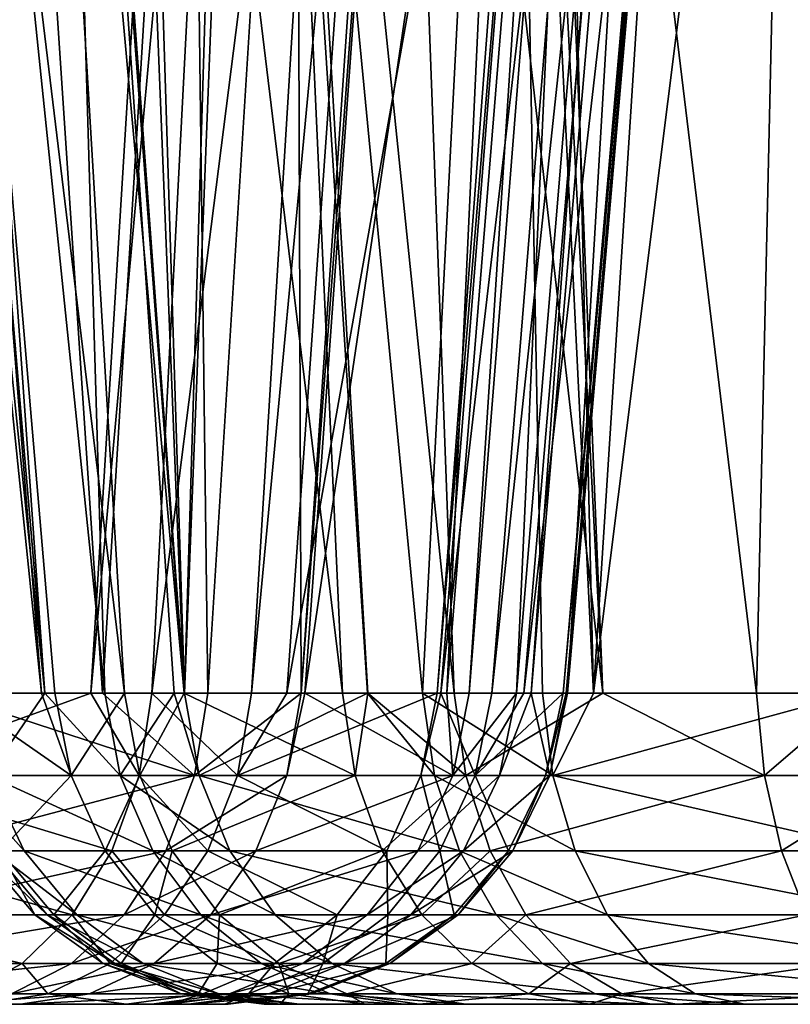
# Model space of a CAD drawing. Units: inches. Extents: x -70 to 70, y -38 to 18.
# Drawn here: x -47 to -46, y -7 to -6 of the extents above; entities that cross this region are included whole.
import ezdxf

# ---------------------------------------------------------------- set-up
doc = ezdxf.new("R2010")
doc.units = ezdxf.units.IN
doc.header["$MEASUREMENT"] = 0

msp = doc.modelspace()

# ---------------------------------------------------------------- linework, layer by layer
for points in [[(-46.71897, -6.78615, -23.00401), (-46.89666, -5.06856, -22.96937), (-46.85458, -5.0682, -23.05896)], [(-46.79737, -6.78615, -22.75154), (-46.89666, -5.06856, -22.96937), (-46.71897, -6.78615, -23.00401)], [(-46.64585, -6.78615, -23.16292), (-46.85458, -5.0682, -23.05896), (-46.7493, -5.06729, -23.28308)], [(-46.71897, -6.78615, -23.00401), (-46.85458, -5.0682, -23.05896), (-46.70713, -6.78615, -23.04213)], [(-46.70713, -6.78615, -23.04213), (-46.85458, -5.0682, -23.05896), (-46.64585, -6.78615, -23.16292)], [(-46.64585, -6.78615, -23.16292), (-46.7493, -5.06729, -23.28308), (-46.59329, -6.78615, -23.23381)], [(-46.7493, -5.06729, -23.28308), (-46.72341, -5.0685, -23.32032), (-46.59329, -6.78615, -23.23381)], [(-46.59329, -6.78615, -23.23381), (-46.72341, -5.0685, -23.32032), (-46.66217, -5.07135, -23.4084)], [(-46.59329, -6.78615, -23.23381), (-46.66217, -5.07135, -23.4084), (-46.45405, -6.78615, -23.42161)], [(-46.45405, -6.78615, -23.42161), (-46.66217, -5.07135, -23.4084), (-46.53146, -5.08177, -23.54174)], [(-46.45405, -6.78615, -23.42161), (-46.53146, -5.08177, -23.54174), (-46.43161, -6.78615, -23.44314)], [(-46.43161, -6.78615, -23.44314), (-46.53146, -5.08177, -23.54174), (-46.3557, -6.78615, -23.51591)], [(-46.3557, -6.78615, -23.51591), (-46.53146, -5.08177, -23.54174), (-46.41889, -5.09074, -23.65658)], [(-46.3557, -6.78615, -23.51591), (-46.41889, -5.09074, -23.65658), (-46.22486, -6.78615, -23.60457)], [(-46.41889, -5.09074, -23.65658), (-46.31255, -5.10167, -23.73345), (-46.22486, -6.78615, -23.60457)], [(-46.22486, -6.78615, -23.60457), (-46.31255, -5.10167, -23.73345), (-46.29344, -5.10363, -23.74726)], [(-46.22486, -6.78615, -23.60457), (-46.29344, -5.10363, -23.74726), (-46.08952, -6.78615, -23.69627)], [(-46.08952, -6.78615, -23.69627), (-46.29344, -5.10363, -23.74726), (-46.05209, -5.13259, -23.86567)], [(-46.08952, -6.78615, -23.69627), (-46.05209, -5.13259, -23.86567), (-45.99794, -6.78615, -23.73803)], [(-46.88518, -5.14725, -21.99359), (-46.78094, -6.78615, -22.14315), (-46.71596, -6.78615, -21.97782)], [(-46.88518, -5.14725, -21.99359), (-46.71596, -6.78615, -21.97782), (-46.85516, -5.15755, -21.92124)], [(-46.85516, -5.15755, -21.92124), (-46.71596, -6.78615, -21.97782), (-46.83098, -5.16584, -21.86296)], [(-46.66338, -6.78615, -21.84408), (-46.71061, -5.19906, -21.67132), (-46.83098, -5.16584, -21.86296)], [(-46.66338, -6.78615, -21.84408), (-46.83098, -5.16584, -21.86296), (-46.71596, -6.78615, -21.97782)], [(-46.64228, -5.21792, -21.56253), (-46.71061, -5.19906, -21.67132), (-46.59313, -6.78615, -21.72779)], [(-46.59313, -6.78615, -21.72779), (-46.71061, -5.19906, -21.67132), (-46.60207, -6.78615, -21.74258)], [(-46.60207, -6.78615, -21.74258), (-46.71061, -5.19906, -21.67132), (-46.66338, -6.78615, -21.84408)], [(-46.59313, -6.78615, -21.72779), (-46.54659, -5.24057, -21.45527), (-46.64228, -5.21792, -21.56253)], [(-46.59313, -6.78615, -21.72779), (-46.5323, -5.24356, -21.44386), (-46.54659, -5.24057, -21.45527)], [(-46.43208, -6.78615, -21.54111), (-46.5323, -5.24356, -21.44386), (-46.59313, -6.78615, -21.72779)], [(-46.38353, -6.78615, -21.48484), (-46.30635, -5.29084, -21.26346), (-46.5323, -5.24356, -21.44386)], [(-46.38353, -6.78615, -21.48484), (-46.5323, -5.24356, -21.44386), (-46.43208, -6.78615, -21.54111)], [(-46.27793, -6.78615, -21.39771), (-46.30635, -5.29084, -21.26346), (-46.38353, -6.78615, -21.48484)], [(-46.27793, -6.78615, -21.39771), (-46.23294, -6.78615, -21.37189), (-46.30635, -5.29084, -21.26346)], [(-46.30635, -5.29084, -21.26346), (-46.23294, -6.78615, -21.37189), (-46.2684, -5.29878, -21.23316)], [(-46.23294, -6.78615, -21.37189), (-46.13898, -5.32311, -21.16178), (-46.2684, -5.29878, -21.23316)], [(-46.23294, -6.78615, -21.37189), (-46.05113, -5.33809, -21.13127), (-46.13898, -5.32311, -21.16178)], [(-46.00361, -6.78615, -21.24037), (-46.05113, -5.33809, -21.13127), (-46.23294, -6.78615, -21.37189)], [(-46.86724, -6.78615, 18.62738), (-46.59175, -5.42084, 18.55253), (-46.81425, -5.37738, 18.73827)], [(-46.67544, -6.78615, 18.46572), (-46.59175, -5.42084, 18.55253), (-46.86724, -6.78615, 18.62738)], [(-46.67544, -6.78615, 18.46572), (-46.55157, -5.42869, 18.51899), (-46.59175, -5.42084, 18.55253)], [(-46.62183, -6.78615, 18.42053), (-46.55157, -5.42869, 18.51899), (-46.67544, -6.78615, 18.46572)], [(-46.62183, -6.78615, 18.42053), (-46.45184, -5.44976, 18.40153), (-46.55157, -5.42869, 18.51899)], [(-46.53418, -6.78615, 18.31686), (-46.45184, -5.44976, 18.40153), (-46.62183, -6.78615, 18.42053)], [(-46.53418, -6.78615, 18.31686), (-46.409, -5.45988, 18.32898), (-46.45184, -5.44976, 18.40153)], [(-46.50289, -6.78615, 18.26386), (-46.409, -5.45988, 18.32898), (-46.53418, -6.78615, 18.31686)], [(-46.50289, -6.78615, 18.26386), (-46.27283, -5.49206, 18.09841), (-46.409, -5.45988, 18.32898)], [(-46.37076, -6.78615, 18.04002), (-46.27283, -5.49206, 18.09841), (-46.50289, -6.78615, 18.26386)], [(-46.37076, -6.78615, 18.04002), (-46.26424, -5.49449, 18.07578), (-46.27283, -5.49206, 18.09841)], [(-46.36739, -6.78615, 18.03121), (-46.26424, -5.49449, 18.07578), (-46.37076, -6.78615, 18.04002)], [(-46.36739, -6.78615, 18.03121), (-46.21795, -5.50762, 17.95389), (-46.26424, -5.49449, 18.07578)], [(-46.32251, -6.78615, 17.91377), (-46.21795, -5.50762, 17.95389), (-46.36739, -6.78615, 18.03121)], [(-46.32251, -6.78615, 17.91377), (-46.18705, -5.52034, 17.79566), (-46.21795, -5.50762, 17.95389)], [(-46.80667, -6.78615, 16.39867), (-46.74968, -5.51834, 16.3029), (-46.66528, -6.78615, 16.53187)], [(-46.66528, -6.78615, 16.53187), (-46.74968, -5.51834, 16.3029), (-46.5885, -5.53337, 16.45448)], [(-46.29448, -6.78615, 17.77292), (-46.18705, -5.52034, 17.79566), (-46.32251, -6.78615, 17.91377)], [(-46.29448, -6.78615, 17.77292), (-46.15092, -5.53522, 17.61061), (-46.18705, -5.52034, 17.79566)], [(-46.66528, -6.78615, 16.53187), (-46.5885, -5.53337, 16.45448), (-46.57245, -6.78615, 16.61932)], [(-46.57245, -6.78615, 16.61932), (-46.5885, -5.53337, 16.45448), (-46.49465, -5.54212, 16.54273)], [(-46.25971, -6.78615, 17.59817), (-46.15092, -5.53522, 17.61061), (-46.29448, -6.78615, 17.77292)], [(-46.25971, -6.78615, 17.59817), (-46.14842, -5.54105, 17.50559), (-46.15092, -5.53522, 17.61061)], [(-46.57245, -6.78615, 16.61932), (-46.49465, -5.54212, 16.54273), (-46.49031, -6.78615, 16.7282)], [(-46.49465, -5.54212, 16.54273), (-46.40565, -5.54861, 16.66019), (-46.49031, -6.78615, 16.7282)], [(-46.25706, -6.78615, 17.50461), (-46.14842, -5.54105, 17.50559), (-46.25971, -6.78615, 17.59817)], [(-46.25706, -6.78615, 17.50461), (-46.14727, -5.54375, 17.45701), (-46.14842, -5.54105, 17.50559)], [(-46.25587, -6.78615, 17.46249), (-46.14727, -5.54375, 17.45701), (-46.25706, -6.78615, 17.50461)], [(-46.25587, -6.78615, 17.46249), (-46.18267, -5.55129, 17.21547), (-46.14727, -5.54375, 17.45701)], [(-46.49031, -6.78615, 16.7282), (-46.40565, -5.54861, 16.66019), (-46.39824, -5.54892, 16.67438)], [(-46.49031, -6.78615, 16.7282), (-46.39824, -5.54892, 16.67438), (-46.4872, -6.78615, 16.73422)], [(-46.4872, -6.78615, 16.73422), (-46.39824, -5.54892, 16.67438), (-46.30463, -5.55285, 16.85347)], [(-46.4872, -6.78615, 16.73422), (-46.30463, -5.55285, 16.85347), (-46.36207, -6.78615, 16.97592)], [(-46.36207, -6.78615, 16.97592), (-46.30463, -5.55285, 16.85347), (-46.26215, -5.55463, 16.93475)], [(-46.36207, -6.78615, 16.97592), (-46.26215, -5.55463, 16.93475), (-46.34239, -6.78615, 17.01394)], [(-46.34239, -6.78615, 17.01394), (-46.26215, -5.55463, 16.93475), (-46.24433, -5.55538, 16.96885)], [(-46.30095, -6.78615, 17.14373), (-46.24433, -5.55538, 16.96885), (-46.19778, -5.55451, 17.11242)], [(-46.30095, -6.78615, 17.14373), (-46.19778, -5.55451, 17.11242), (-46.28793, -6.78615, 17.2358)], [(-46.28793, -6.78615, 17.2358), (-46.19778, -5.55451, 17.11242), (-46.18267, -5.55129, 17.21547)], [(-46.28793, -6.78615, 17.2358), (-46.18267, -5.55129, 17.21547), (-46.25587, -6.78615, 17.46249)], [(-46.34239, -6.78615, 17.01394), (-46.24433, -5.55538, 16.96885), (-46.30095, -6.78615, 17.14373)], [(-46.63314, -6.8585, 18.40995), (-46.67544, -6.78615, 18.46572), (-46.87574, -6.8585, 18.61444)], [(-46.67544, -6.78615, 18.46572), (-46.86724, -6.78615, 18.62738), (-46.87574, -6.8585, 18.61444)], [(-46.81589, -6.85849, 16.41111), (-46.80667, -6.78615, 16.39867), (-46.58433, -6.8585, 16.62926)], [(-46.80667, -6.78615, 16.39867), (-46.66528, -6.78615, 16.53187), (-46.58433, -6.8585, 16.62926)], [(-46.71897, -6.78615, -23.00401), (-46.69299, -6.8585, -23.03581), (-46.79737, -6.78615, -22.75154)], [(-46.79737, -6.78615, -22.75154), (-46.69299, -6.8585, -23.03581), (-46.78748, -6.8585, -22.73154)], [(-46.76596, -6.85849, -22.14707), (-46.71596, -6.78615, -21.97782), (-46.78094, -6.78615, -22.14315)], [(-46.64974, -6.8585, -21.85141), (-46.71596, -6.78615, -21.97782), (-46.76596, -6.85849, -22.14707)], [(-46.71897, -6.78615, -23.00401), (-46.70713, -6.78615, -23.04213), (-46.69299, -6.8585, -23.03581)], [(-46.64974, -6.8585, -21.85141), (-46.66338, -6.78615, -21.84408), (-46.71596, -6.78615, -21.97782)], [(-46.69299, -6.8585, -23.03581), (-46.70713, -6.78615, -23.04213), (-46.64585, -6.78615, -23.16292)], [(-46.69299, -6.8585, -23.03581), (-46.64585, -6.78615, -23.16292), (-46.6324, -6.8585, -23.15523)], [(-46.63314, -6.8585, 18.40995), (-46.62183, -6.78615, 18.42053), (-46.67544, -6.78615, 18.46572)], [(-46.58433, -6.8585, 16.62926), (-46.66528, -6.78615, 16.53187), (-46.57245, -6.78615, 16.61932)], [(-46.60207, -6.78615, -21.74258), (-46.66338, -6.78615, -21.84408), (-46.64974, -6.8585, -21.85141)], [(-46.5803, -6.8585, -21.73645), (-46.60207, -6.78615, -21.74258), (-46.64974, -6.8585, -21.85141)], [(-46.6324, -6.8585, -23.15523), (-46.64585, -6.78615, -23.16292), (-46.59329, -6.78615, -23.23381)], [(-46.54649, -6.8585, 18.30747), (-46.62183, -6.78615, 18.42053), (-46.63314, -6.8585, 18.40995)], [(-46.6324, -6.8585, -23.15523), (-46.59329, -6.78615, -23.23381), (-46.44279, -6.8585, -23.41099)], [(-46.54649, -6.8585, 18.30747), (-46.53418, -6.78615, 18.31686), (-46.62183, -6.78615, 18.42053)], [(-46.5803, -6.8585, -21.73645), (-46.59313, -6.78615, -21.72779), (-46.60207, -6.78615, -21.74258)], [(-46.59329, -6.78615, -23.23381), (-46.45405, -6.78615, -23.42161), (-46.44279, -6.8585, -23.41099)], [(-46.43208, -6.78615, -21.54111), (-46.59313, -6.78615, -21.72779), (-46.5803, -6.8585, -21.73645)], [(-46.58433, -6.8585, 16.62926), (-46.57245, -6.78615, 16.61932), (-46.49031, -6.78615, 16.7282)], [(-46.49031, -6.78615, 16.7282), (-46.50313, -6.8585, 16.7369), (-46.58433, -6.8585, 16.62926)], [(-46.37308, -6.8585, -21.49627), (-46.43208, -6.78615, -21.54111), (-46.5803, -6.8585, -21.73645)], [(-46.38493, -6.8585, 18.03378), (-46.37076, -6.78615, 18.04002), (-46.54649, -6.8585, 18.30747)], [(-46.54649, -6.8585, 18.30747), (-46.37076, -6.78615, 18.04002), (-46.50289, -6.78615, 18.26386)], [(-46.50289, -6.78615, 18.26386), (-46.53418, -6.78615, 18.31686), (-46.54649, -6.8585, 18.30747)], [(-46.4872, -6.78615, 16.73422), (-46.35689, -6.8585, 17.01938), (-46.50313, -6.8585, 16.7369)], [(-46.4872, -6.78615, 16.73422), (-46.50313, -6.8585, 16.7369), (-46.49031, -6.78615, 16.7282)], [(-46.36207, -6.78615, 16.97592), (-46.35689, -6.8585, 17.01938), (-46.4872, -6.78615, 16.73422)], [(-46.44279, -6.8585, -23.41099), (-46.45405, -6.78615, -23.42161), (-46.43161, -6.78615, -23.44314)], [(-46.44279, -6.8585, -23.41099), (-46.43161, -6.78615, -23.44314), (-46.34556, -6.8585, -23.50421)], [(-46.37308, -6.8585, -21.49627), (-46.38353, -6.78615, -21.48484), (-46.43208, -6.78615, -21.54111)], [(-46.43161, -6.78615, -23.44314), (-46.3557, -6.78615, -23.51591), (-46.34556, -6.8585, -23.50421)], [(-46.33723, -6.8585, 17.90897), (-46.36739, -6.78615, 18.03121), (-46.38493, -6.8585, 18.03378)], [(-46.38493, -6.8585, 18.03378), (-46.36739, -6.78615, 18.03121), (-46.37076, -6.78615, 18.04002)], [(-46.2687, -6.8585, -21.41014), (-46.27793, -6.78615, -21.39771), (-46.38353, -6.78615, -21.48484)], [(-46.2687, -6.8585, -21.41014), (-46.38353, -6.78615, -21.48484), (-46.37308, -6.8585, -21.49627)], [(-46.33723, -6.8585, 17.90897), (-46.32251, -6.78615, 17.91377), (-46.36739, -6.78615, 18.03121)], [(-46.36207, -6.78615, 16.97592), (-46.34239, -6.78615, 17.01394), (-46.35689, -6.8585, 17.01938)], [(-46.35689, -6.8585, 17.01938), (-46.34239, -6.78615, 17.01394), (-46.30095, -6.78615, 17.14373)], [(-46.35689, -6.8585, 17.01938), (-46.30095, -6.78615, 17.14373), (-46.31592, -6.8585, 17.1477)], [(-46.34556, -6.8585, -23.50421), (-46.3557, -6.78615, -23.51591), (-46.22486, -6.78615, -23.60457)], [(-46.34556, -6.8585, -23.50421), (-46.22486, -6.78615, -23.60457), (-46.08241, -6.85849, -23.68251)], [(-46.27515, -6.85849, 17.59696), (-46.25971, -6.78615, 17.59817), (-46.33723, -6.8585, 17.90897)], [(-46.33723, -6.8585, 17.90897), (-46.25971, -6.78615, 17.59817), (-46.29448, -6.78615, 17.77292)], [(-46.29448, -6.78615, 17.77292), (-46.32251, -6.78615, 17.91377), (-46.33723, -6.8585, 17.90897)], [(-46.31592, -6.8585, 17.1477), (-46.30095, -6.78615, 17.14373), (-46.28793, -6.78615, 17.2358)], [(-46.31592, -6.8585, 17.1477), (-46.28793, -6.78615, 17.2358), (-46.27135, -6.8585, 17.46282)], [(-46.28793, -6.78615, 17.2358), (-46.25587, -6.78615, 17.46249), (-46.27135, -6.8585, 17.46282)], [(-46.23294, -6.78615, -21.37189), (-46.27793, -6.78615, -21.39771), (-46.2687, -6.8585, -21.41014)], [(-46.27135, -6.8585, 17.46282), (-46.25706, -6.78615, 17.50461), (-46.27515, -6.85849, 17.59696)], [(-46.27515, -6.85849, 17.59696), (-46.25706, -6.78615, 17.50461), (-46.25971, -6.78615, 17.59817)], [(-46.27135, -6.8585, 17.46282), (-46.25587, -6.78615, 17.46249), (-46.25706, -6.78615, 17.50461)], [(-46.23294, -6.78615, -21.37189), (-46.2687, -6.8585, -21.41014), (-46.00361, -6.78615, -21.24037)], [(-46.00361, -6.78615, -21.24037), (-46.2687, -6.8585, -21.41014), (-45.99332, -6.8585, -21.2522)], [(-46.22486, -6.78615, -23.60457), (-46.08952, -6.78615, -23.69627), (-46.08241, -6.85849, -23.68251)], [(-46.08241, -6.85849, -23.68251), (-46.08952, -6.78615, -23.69627), (-45.99794, -6.78615, -23.73803)], [(-46.08241, -6.85849, -23.68251), (-45.99794, -6.78615, -23.73803), (-45.96164, -6.8585, -23.73758)], [(-46.65704, -6.92485, 18.3876), (-46.87574, -6.8585, 18.61444), (-46.89373, -6.92485, 18.5871)], [(-46.65704, -6.92485, 18.3876), (-46.63314, -6.8585, 18.40995), (-46.87574, -6.8585, 18.61444)], [(-46.83537, -6.92485, 16.43741), (-46.81589, -6.85849, 16.41111), (-46.58433, -6.8585, 16.62926)], [(-46.58433, -6.8585, 16.62926), (-46.60943, -6.92485, 16.65025), (-46.83537, -6.92485, 16.43741)], [(-46.7343, -6.92485, -22.15537), (-46.76596, -6.85849, -22.14707), (-46.79378, -6.8585, -22.28048)], [(-46.7343, -6.92485, -22.15537), (-46.79378, -6.8585, -22.28048), (-46.76144, -6.92485, -22.28552)], [(-46.7553, -6.92485, -22.72561), (-46.78748, -6.8585, -22.73154), (-46.69299, -6.8585, -23.03581)], [(-46.62092, -6.92485, -21.86691), (-46.64974, -6.8585, -21.85141), (-46.76596, -6.85849, -22.14707)], [(-46.62092, -6.92485, -21.86691), (-46.76596, -6.85849, -22.14707), (-46.7343, -6.92485, -22.15537)], [(-46.7553, -6.92485, -22.72561), (-46.69299, -6.8585, -23.03581), (-46.6631, -6.92485, -23.02248)], [(-46.6631, -6.92485, -23.02248), (-46.69299, -6.8585, -23.03581), (-46.6324, -6.8585, -23.15523)], [(-46.6631, -6.92485, -23.02248), (-46.6324, -6.8585, -23.15523), (-46.604, -6.92485, -23.13898)], [(-46.57251, -6.92485, 18.28762), (-46.63314, -6.8585, 18.40995), (-46.65704, -6.92485, 18.3876)], [(-46.55317, -6.92485, -21.75475), (-46.5803, -6.8585, -21.73645), (-46.64974, -6.8585, -21.85141)], [(-46.55317, -6.92485, -21.75475), (-46.64974, -6.8585, -21.85141), (-46.62092, -6.92485, -21.86691)], [(-46.57251, -6.92485, 18.28762), (-46.54649, -6.8585, 18.30747), (-46.63314, -6.8585, 18.40995)], [(-46.604, -6.92485, -23.13898), (-46.6324, -6.8585, -23.15523), (-46.44279, -6.8585, -23.41099)], [(-46.60943, -6.92485, 16.65025), (-46.50313, -6.8585, 16.7369), (-46.53021, -6.92485, 16.75528)], [(-46.58433, -6.8585, 16.62926), (-46.50313, -6.8585, 16.7369), (-46.60943, -6.92485, 16.65025)], [(-46.604, -6.92485, -23.13898), (-46.44279, -6.8585, -23.41099), (-46.41898, -6.92485, -23.38853)], [(-46.35101, -6.92485, -21.52042), (-46.37308, -6.8585, -21.49627), (-46.5803, -6.8585, -21.73645)], [(-46.35101, -6.92485, -21.52042), (-46.5803, -6.8585, -21.73645), (-46.55317, -6.92485, -21.75475)], [(-46.41488, -6.92485, 18.02059), (-46.54649, -6.8585, 18.30747), (-46.57251, -6.92485, 18.28762)], [(-46.41488, -6.92485, 18.02059), (-46.38493, -6.8585, 18.03378), (-46.54649, -6.8585, 18.30747)], [(-46.53021, -6.92485, 16.75528), (-46.50313, -6.8585, 16.7369), (-46.35689, -6.8585, 17.01938)], [(-46.53021, -6.92485, 16.75528), (-46.35689, -6.8585, 17.01938), (-46.38753, -6.92485, 17.03088)], [(-46.41898, -6.92485, -23.38853), (-46.44279, -6.8585, -23.41099), (-46.34556, -6.8585, -23.50421)], [(-46.41898, -6.92485, -23.38853), (-46.34556, -6.8585, -23.50421), (-46.32412, -6.92485, -23.47948)], [(-46.36835, -6.92485, 17.89882), (-46.38493, -6.8585, 18.03378), (-46.41488, -6.92485, 18.02059)], [(-46.38753, -6.92485, 17.03088), (-46.35689, -6.8585, 17.01938), (-46.31592, -6.8585, 17.1477)], [(-46.38753, -6.92485, 17.03088), (-46.31592, -6.8585, 17.1477), (-46.34755, -6.92485, 17.15608)], [(-46.36835, -6.92485, 17.89882), (-46.33723, -6.8585, 17.90897), (-46.38493, -6.8585, 18.03378)], [(-46.24917, -6.92485, -21.4364), (-46.2687, -6.8585, -21.41014), (-46.37308, -6.8585, -21.49627)], [(-46.24917, -6.92485, -21.4364), (-46.37308, -6.8585, -21.49627), (-46.35101, -6.92485, -21.52042)], [(-46.30778, -6.92485, 17.5944), (-46.33723, -6.8585, 17.90897), (-46.36835, -6.92485, 17.89882)], [(-46.34755, -6.92485, 17.15608), (-46.31592, -6.8585, 17.1477), (-46.27135, -6.8585, 17.46282)], [(-46.34755, -6.92485, 17.15608), (-46.27135, -6.8585, 17.46282), (-46.30407, -6.92485, 17.46353)], [(-46.32412, -6.92485, -23.47948), (-46.34556, -6.8585, -23.50421), (-46.08241, -6.85849, -23.68251)], [(-46.30778, -6.92485, 17.5944), (-46.27515, -6.85849, 17.59696), (-46.33723, -6.8585, 17.90897)], [(-46.32412, -6.92485, -23.47948), (-46.08241, -6.85849, -23.68251), (-46.06738, -6.92485, -23.65344)], [(-46.30407, -6.92485, 17.46353), (-46.27515, -6.85849, 17.59696), (-46.30778, -6.92485, 17.5944)], [(-46.30407, -6.92485, 17.46353), (-46.27135, -6.8585, 17.46282), (-46.27515, -6.85849, 17.59696)], [(-45.98051, -6.92485, -21.28231), (-45.99332, -6.8585, -21.2522), (-46.2687, -6.8585, -21.41014)], [(-45.98051, -6.92485, -21.28231), (-46.2687, -6.8585, -21.41014), (-46.24917, -6.92485, -21.4364)], [(-46.06738, -6.92485, -23.65344), (-46.08241, -6.85849, -23.68251), (-45.96164, -6.8585, -23.73758)], [(-46.06738, -6.92485, -23.65344), (-45.96164, -6.8585, -23.73758), (-45.94957, -6.92485, -23.70716)], [(-46.69208, -6.98118, 18.35483), (-46.89373, -6.92485, 18.5871), (-46.92009, -6.98118, 18.54702)], [(-46.69208, -6.98118, 18.35483), (-46.65704, -6.92485, 18.3876), (-46.89373, -6.92485, 18.5871)], [(-46.86392, -6.98118, 16.47596), (-46.60943, -6.92485, 16.65025), (-46.64622, -6.98118, 16.68102)], [(-46.83537, -6.92485, 16.43741), (-46.60943, -6.92485, 16.65025), (-46.86392, -6.98118, 16.47596)], [(-46.71405, -6.98118, -22.29292), (-46.76144, -6.92485, -22.28552), (-46.77264, -6.92485, -22.5952)], [(-46.71405, -6.98118, -22.29292), (-46.77264, -6.92485, -22.5952), (-46.72483, -6.98118, -22.59126)], [(-46.72483, -6.98118, -22.59126), (-46.77264, -6.92485, -22.5952), (-46.7553, -6.92485, -22.72561)], [(-46.6879, -6.98118, -22.16754), (-46.7343, -6.92485, -22.15537), (-46.76144, -6.92485, -22.28552)], [(-46.6879, -6.98118, -22.16754), (-46.76144, -6.92485, -22.28552), (-46.71405, -6.98118, -22.29292)], [(-46.72483, -6.98118, -22.59126), (-46.7553, -6.92485, -22.72561), (-46.70813, -6.98118, -22.71691)], [(-46.70813, -6.98118, -22.71691), (-46.7553, -6.92485, -22.72561), (-46.6631, -6.92485, -23.02248)], [(-46.57867, -6.98118, -21.88962), (-46.62092, -6.92485, -21.86691), (-46.7343, -6.92485, -22.15537)], [(-46.57867, -6.98118, -21.88962), (-46.7343, -6.92485, -22.15537), (-46.6879, -6.98118, -22.16754)], [(-46.70813, -6.98118, -22.71691), (-46.6631, -6.92485, -23.02248), (-46.61929, -6.98118, -23.00294)], [(-46.61064, -6.98118, 18.25852), (-46.65704, -6.92485, 18.3876), (-46.69208, -6.98118, 18.35483)], [(-46.61929, -6.98118, -23.00294), (-46.6631, -6.92485, -23.02248), (-46.604, -6.92485, -23.13898)], [(-46.61064, -6.98118, 18.25852), (-46.57251, -6.92485, 18.28762), (-46.65704, -6.92485, 18.3876)], [(-46.64622, -6.98118, 16.68102), (-46.60943, -6.92485, 16.65025), (-46.53021, -6.92485, 16.75528)], [(-46.64622, -6.98118, 16.68102), (-46.53021, -6.92485, 16.75528), (-46.5699, -6.98118, 16.78221)], [(-46.5134, -6.98118, -21.78158), (-46.55317, -6.92485, -21.75475), (-46.62092, -6.92485, -21.86691)], [(-46.5134, -6.98118, -21.78158), (-46.62092, -6.92485, -21.86691), (-46.57867, -6.98118, -21.88962)], [(-46.61929, -6.98118, -23.00294), (-46.604, -6.92485, -23.13898), (-46.56236, -6.98118, -23.11517)], [(-46.45879, -6.98118, 18.00126), (-46.57251, -6.92485, 18.28762), (-46.61064, -6.98118, 18.25852)], [(-46.56236, -6.98118, -23.11517), (-46.604, -6.92485, -23.13898), (-46.41898, -6.92485, -23.38853)], [(-46.45879, -6.98118, 18.00126), (-46.41488, -6.92485, 18.02059), (-46.57251, -6.92485, 18.28762)], [(-46.5699, -6.98118, 16.78221), (-46.53021, -6.92485, 16.75528), (-46.38753, -6.92485, 17.03088)], [(-46.5699, -6.98118, 16.78221), (-46.38753, -6.92485, 17.03088), (-46.43243, -6.98118, 17.04774)], [(-46.56236, -6.98118, -23.11517), (-46.41898, -6.92485, -23.38853), (-46.38409, -6.98118, -23.35562)], [(-46.31864, -6.98118, -21.55583), (-46.35101, -6.92485, -21.52042), (-46.55317, -6.92485, -21.75475)], [(-46.31864, -6.98118, -21.55583), (-46.55317, -6.92485, -21.75475), (-46.5134, -6.98118, -21.78158)], [(-46.41395, -6.98118, 17.88395), (-46.41488, -6.92485, 18.02059), (-46.45879, -6.98118, 18.00126)], [(-46.43243, -6.98118, 17.04774), (-46.38753, -6.92485, 17.03088), (-46.34755, -6.92485, 17.15608)], [(-46.43243, -6.98118, 17.04774), (-46.34755, -6.92485, 17.15608), (-46.39392, -6.98118, 17.16837)], [(-46.38409, -6.98118, -23.35562), (-46.41898, -6.92485, -23.38853), (-46.32412, -6.92485, -23.47948)], [(-46.41395, -6.98118, 17.88395), (-46.36835, -6.92485, 17.89882), (-46.41488, -6.92485, 18.02059)], [(-46.3556, -6.98118, 17.59065), (-46.36835, -6.92485, 17.89882), (-46.41395, -6.98118, 17.88395)], [(-46.39392, -6.98118, 17.16837), (-46.34755, -6.92485, 17.15608), (-46.30407, -6.92485, 17.46353)], [(-46.39392, -6.98118, 17.16837), (-46.30407, -6.92485, 17.46353), (-46.35202, -6.98118, 17.46457)], [(-46.38409, -6.98118, -23.35562), (-46.32412, -6.92485, -23.47948), (-46.2927, -6.98118, -23.44324)], [(-46.3556, -6.98118, 17.59065), (-46.30778, -6.92485, 17.5944), (-46.36835, -6.92485, 17.89882)], [(-46.35202, -6.98118, 17.46457), (-46.30778, -6.92485, 17.5944), (-46.3556, -6.98118, 17.59065)], [(-46.35202, -6.98118, 17.46457), (-46.30407, -6.92485, 17.46353), (-46.30778, -6.92485, 17.5944)], [(-46.22055, -6.98118, -21.4749), (-46.24917, -6.92485, -21.4364), (-46.35101, -6.92485, -21.52042)], [(-46.22055, -6.98118, -21.4749), (-46.35101, -6.92485, -21.52042), (-46.31864, -6.98118, -21.55583)], [(-46.2927, -6.98118, -23.44324), (-46.32412, -6.92485, -23.47948), (-46.06738, -6.92485, -23.65344)], [(-46.2927, -6.98118, -23.44324), (-46.06738, -6.92485, -23.65344), (-46.04534, -6.98118, -23.61084)], [(-45.96174, -6.98118, -21.32645), (-45.98051, -6.92485, -21.28231), (-46.24917, -6.92485, -21.4364)], [(-45.96174, -6.98118, -21.32645), (-46.24917, -6.92485, -21.4364), (-46.22055, -6.98118, -21.4749)], [(-46.04534, -6.98118, -23.61084), (-46.06738, -6.92485, -23.65344), (-45.94957, -6.92485, -23.70716)], [(-46.73611, -7.02406, 18.31364), (-46.92009, -6.98118, 18.54702), (-46.95322, -7.02406, 18.49664)], [(-46.73611, -7.02406, 18.31364), (-46.69208, -6.98118, 18.35483), (-46.92009, -6.98118, 18.54702)], [(-46.89981, -7.02406, 16.52441), (-46.86392, -6.98118, 16.47596), (-46.64622, -6.98118, 16.68102)], [(-46.89981, -7.02406, 16.52441), (-46.64622, -6.98118, 16.68102), (-46.69247, -7.02406, 16.71971)], [(-46.65858, -7.02406, 18.22194), (-46.69208, -6.98118, 18.35483), (-46.73611, -7.02406, 18.31364)], [(-46.65447, -7.02406, -22.30222), (-46.71405, -6.98118, -22.29292), (-46.72483, -6.98118, -22.59126)], [(-46.65447, -7.02406, -22.30222), (-46.72483, -6.98118, -22.59126), (-46.66474, -7.02406, -22.5863)], [(-46.66474, -7.02406, -22.5863), (-46.72483, -6.98118, -22.59126), (-46.70813, -6.98118, -22.71691)], [(-46.62958, -7.02406, -22.18283), (-46.6879, -6.98118, -22.16754), (-46.71405, -6.98118, -22.29292)], [(-46.62958, -7.02406, -22.18283), (-46.71405, -6.98118, -22.29292), (-46.65447, -7.02406, -22.30222)], [(-46.66474, -7.02406, -22.5863), (-46.70813, -6.98118, -22.71691), (-46.64883, -7.02406, -22.70598)], [(-46.64883, -7.02406, -22.70598), (-46.70813, -6.98118, -22.71691), (-46.61929, -6.98118, -23.00294)], [(-46.69247, -7.02406, 16.71971), (-46.64622, -6.98118, 16.68102), (-46.5699, -6.98118, 16.78221)], [(-46.69247, -7.02406, 16.71971), (-46.5699, -6.98118, 16.78221), (-46.6198, -7.02406, 16.81607)], [(-46.65858, -7.02406, 18.22194), (-46.61064, -6.98118, 18.25852), (-46.69208, -6.98118, 18.35483)], [(-46.52556, -7.02406, -21.91818), (-46.57867, -6.98118, -21.88962), (-46.6879, -6.98118, -22.16754)], [(-46.52556, -7.02406, -21.91818), (-46.6879, -6.98118, -22.16754), (-46.62958, -7.02406, -22.18283)], [(-46.51397, -7.02406, 17.97696), (-46.61064, -6.98118, 18.25852), (-46.65858, -7.02406, 18.22194)], [(-46.64883, -7.02406, -22.70598), (-46.61929, -6.98118, -23.00294), (-46.56423, -7.02406, -22.97837)], [(-46.6198, -7.02406, 16.81607), (-46.5699, -6.98118, 16.78221), (-46.43243, -6.98118, 17.04774)], [(-46.6198, -7.02406, 16.81607), (-46.43243, -6.98118, 17.04774), (-46.48889, -7.02406, 17.06893)], [(-46.56423, -7.02406, -22.97837), (-46.61929, -6.98118, -23.00294), (-46.56236, -6.98118, -23.11517)], [(-46.51397, -7.02406, 17.97696), (-46.45879, -6.98118, 18.00126), (-46.61064, -6.98118, 18.25852)], [(-46.46342, -7.02406, -21.81531), (-46.5134, -6.98118, -21.78158), (-46.57867, -6.98118, -21.88962)], [(-46.46342, -7.02406, -21.81531), (-46.57867, -6.98118, -21.88962), (-46.52556, -7.02406, -21.91818)], [(-46.56423, -7.02406, -22.97837), (-46.56236, -6.98118, -23.11517), (-46.51001, -7.02406, -23.08524)], [(-46.51001, -7.02406, -23.08524), (-46.56236, -6.98118, -23.11517), (-46.38409, -6.98118, -23.35562)], [(-46.47128, -7.02406, 17.86526), (-46.45879, -6.98118, 18.00126), (-46.51397, -7.02406, 17.97696)], [(-46.27795, -7.02406, -21.60033), (-46.31864, -6.98118, -21.55583), (-46.5134, -6.98118, -21.78158)], [(-46.27795, -7.02406, -21.60033), (-46.5134, -6.98118, -21.78158), (-46.46342, -7.02406, -21.81531)], [(-46.51001, -7.02406, -23.08524), (-46.38409, -6.98118, -23.35562), (-46.34022, -7.02406, -23.31425)], [(-46.48889, -7.02406, 17.06893), (-46.43243, -6.98118, 17.04774), (-46.39392, -6.98118, 17.16837)], [(-46.48889, -7.02406, 17.06893), (-46.39392, -6.98118, 17.16837), (-46.4522, -7.02406, 17.18382)], [(-46.41571, -7.02406, 17.58593), (-46.41395, -6.98118, 17.88395), (-46.47128, -7.02406, 17.86526)], [(-46.47128, -7.02406, 17.86526), (-46.41395, -6.98118, 17.88395), (-46.45879, -6.98118, 18.00126)], [(-46.4522, -7.02406, 17.18382), (-46.39392, -6.98118, 17.16837), (-46.35202, -6.98118, 17.46457)], [(-46.4522, -7.02406, 17.18382), (-46.35202, -6.98118, 17.46457), (-46.41231, -7.02406, 17.46588)], [(-46.41231, -7.02406, 17.46588), (-46.3556, -6.98118, 17.59065), (-46.41571, -7.02406, 17.58593)], [(-46.41571, -7.02406, 17.58593), (-46.3556, -6.98118, 17.59065), (-46.41395, -6.98118, 17.88395)], [(-46.41231, -7.02406, 17.46588), (-46.35202, -6.98118, 17.46457), (-46.3556, -6.98118, 17.59065)], [(-46.34022, -7.02406, -23.31425), (-46.38409, -6.98118, -23.35562), (-46.2927, -6.98118, -23.44324)], [(-46.34022, -7.02406, -23.31425), (-46.2927, -6.98118, -23.44324), (-46.25321, -7.02406, -23.39767)], [(-46.18458, -7.02406, -21.52329), (-46.22055, -6.98118, -21.4749), (-46.31864, -6.98118, -21.55583)], [(-46.18458, -7.02406, -21.52329), (-46.31864, -6.98118, -21.55583), (-46.27795, -7.02406, -21.60033)], [(-46.25321, -7.02406, -23.39767), (-46.2927, -6.98118, -23.44324), (-46.04534, -6.98118, -23.61084)], [(-46.25321, -7.02406, -23.39767), (-46.04534, -6.98118, -23.61084), (-46.01764, -7.02406, -23.55728)], [(-45.93814, -7.02406, -21.38194), (-45.96174, -6.98118, -21.32645), (-46.22055, -6.98118, -21.4749)], [(-45.93814, -7.02406, -21.38194), (-46.22055, -6.98118, -21.4749), (-46.18458, -7.02406, -21.52329)], [(-46.78648, -7.05088, 18.26654), (-46.73611, -7.02406, 18.31364), (-46.95322, -7.02406, 18.49664)], [(-46.94085, -7.05088, 16.57982), (-46.89981, -7.02406, 16.52441), (-46.69247, -7.02406, 16.71971)], [(-46.94085, -7.05088, 16.57982), (-46.69247, -7.02406, 16.71971), (-46.74537, -7.05088, 16.76395)], [(-46.7134, -7.05088, 18.18011), (-46.73611, -7.02406, 18.31364), (-46.78648, -7.05088, 18.26654)], [(-46.74537, -7.05088, 16.76395), (-46.69247, -7.02406, 16.71971), (-46.6198, -7.02406, 16.81607)], [(-46.74537, -7.05088, 16.76395), (-46.6198, -7.02406, 16.81607), (-46.67686, -7.05088, 16.85479)], [(-46.7134, -7.05088, 18.18011), (-46.65858, -7.02406, 18.22194), (-46.73611, -7.02406, 18.31364)], [(-46.57708, -7.05088, 17.94917), (-46.65858, -7.02406, 18.22194), (-46.7134, -7.05088, 18.18011)], [(-46.67686, -7.05088, 16.85479), (-46.6198, -7.02406, 16.81607), (-46.48889, -7.02406, 17.06893)], [(-46.67686, -7.05088, 16.85479), (-46.48889, -7.02406, 17.06893), (-46.55345, -7.05088, 17.09316)], [(-46.58634, -7.05088, -22.31285), (-46.65447, -7.02406, -22.30222), (-46.66474, -7.02406, -22.5863)], [(-46.58634, -7.05088, -22.31285), (-46.66474, -7.02406, -22.5863), (-46.59602, -7.05088, -22.58064)], [(-46.59602, -7.05088, -22.58064), (-46.66474, -7.02406, -22.5863), (-46.64883, -7.02406, -22.70598)], [(-46.57708, -7.05088, 17.94917), (-46.51397, -7.02406, 17.97696), (-46.65858, -7.02406, 18.22194)], [(-46.56288, -7.05088, -22.20033), (-46.62958, -7.02406, -22.18283), (-46.65447, -7.02406, -22.30222)], [(-46.56288, -7.05088, -22.20033), (-46.65447, -7.02406, -22.30222), (-46.58634, -7.05088, -22.31285)], [(-46.59602, -7.05088, -22.58064), (-46.64883, -7.02406, -22.70598), (-46.58101, -7.05088, -22.69347)], [(-46.58101, -7.05088, -22.69347), (-46.64883, -7.02406, -22.70598), (-46.56423, -7.02406, -22.97837)], [(-46.46483, -7.05088, -21.95083), (-46.52556, -7.02406, -21.91818), (-46.62958, -7.02406, -22.18283)], [(-46.46483, -7.05088, -21.95083), (-46.62958, -7.02406, -22.18283), (-46.56288, -7.05088, -22.20033)], [(-46.58101, -7.05088, -22.69347), (-46.56423, -7.02406, -22.97837), (-46.50125, -7.05088, -22.95028)], [(-46.53684, -7.05088, 17.84388), (-46.51397, -7.02406, 17.97696), (-46.57708, -7.05088, 17.94917)], [(-46.50125, -7.05088, -22.95028), (-46.56423, -7.02406, -22.97837), (-46.51001, -7.02406, -23.08524)], [(-46.55345, -7.05088, 17.09316), (-46.48889, -7.02406, 17.06893), (-46.4522, -7.02406, 17.18382)], [(-46.55345, -7.05088, 17.09316), (-46.4522, -7.02406, 17.18382), (-46.51886, -7.05088, 17.20149)], [(-46.48446, -7.05088, 17.58054), (-46.47128, -7.02406, 17.86526), (-46.53684, -7.05088, 17.84388)], [(-46.53684, -7.05088, 17.84388), (-46.47128, -7.02406, 17.86526), (-46.51397, -7.02406, 17.97696)], [(-46.40626, -7.05088, -21.85388), (-46.46342, -7.02406, -21.81531), (-46.52556, -7.02406, -21.91818)], [(-46.40626, -7.05088, -21.85388), (-46.52556, -7.02406, -21.91818), (-46.46483, -7.05088, -21.95083)], [(-46.51886, -7.05088, 17.20149), (-46.4522, -7.02406, 17.18382), (-46.41231, -7.02406, 17.46588)], [(-46.51886, -7.05088, 17.20149), (-46.41231, -7.02406, 17.46588), (-46.48125, -7.05088, 17.46738)], [(-46.50125, -7.05088, -22.95028), (-46.51001, -7.02406, -23.08524), (-46.45015, -7.05088, -23.05101)], [(-46.45015, -7.05088, -23.05101), (-46.51001, -7.02406, -23.08524), (-46.34022, -7.02406, -23.31425)], [(-46.48125, -7.05088, 17.46738), (-46.41571, -7.02406, 17.58593), (-46.48446, -7.05088, 17.58054)], [(-46.48446, -7.05088, 17.58054), (-46.41571, -7.02406, 17.58593), (-46.47128, -7.02406, 17.86526)], [(-46.48125, -7.05088, 17.46738), (-46.41231, -7.02406, 17.46588), (-46.41571, -7.02406, 17.58593)], [(-46.23143, -7.05088, -21.65123), (-46.27795, -7.02406, -21.60033), (-46.46342, -7.02406, -21.81531)], [(-46.23143, -7.05088, -21.65123), (-46.46342, -7.02406, -21.81531), (-46.40626, -7.05088, -21.85388)], [(-46.45015, -7.05088, -23.05101), (-46.34022, -7.02406, -23.31425), (-46.29005, -7.05088, -23.26694)], [(-46.29005, -7.05088, -23.26694), (-46.34022, -7.02406, -23.31425), (-46.25321, -7.02406, -23.39767)], [(-46.29005, -7.05088, -23.26694), (-46.25321, -7.02406, -23.39767), (-46.20804, -7.05088, -23.34557)], [(-46.14344, -7.05088, -21.57863), (-46.18458, -7.02406, -21.52329), (-46.27795, -7.02406, -21.60033)], [(-46.14344, -7.05088, -21.57863), (-46.27795, -7.02406, -21.60033), (-46.23143, -7.05088, -21.65123)], [(-46.20804, -7.05088, -23.34557), (-46.25321, -7.02406, -23.39767), (-46.01764, -7.02406, -23.55728)], [(-46.20804, -7.05088, -23.34557), (-46.01764, -7.02406, -23.55728), (-45.98597, -7.05088, -23.49603)], [(-45.91116, -7.05088, -21.4454), (-45.93814, -7.02406, -21.38194), (-46.18458, -7.02406, -21.52329)], [(-45.91116, -7.05088, -21.4454), (-46.18458, -7.02406, -21.52329), (-46.14344, -7.05088, -21.57863)], [(-46.80169, -7.06, 16.81106), (-46.74537, -7.05088, 16.76395), (-46.67686, -7.05088, 16.85479)], [(-46.80169, -7.06, 16.81106), (-46.67686, -7.05088, 16.85479), (-46.73761, -7.06, 16.89601)], [(-46.77177, -7.06, 18.13557), (-46.7134, -7.05088, 18.18011), (-46.78648, -7.05088, 18.26654)], [(-46.64428, -7.06, 17.91959), (-46.7134, -7.05088, 18.18011), (-46.77177, -7.06, 18.13557)], [(-46.73761, -7.06, 16.89601), (-46.67686, -7.05088, 16.85479), (-46.55345, -7.05088, 17.09316)], [(-46.73761, -7.06, 16.89601), (-46.55345, -7.05088, 17.09316), (-46.62219, -7.06, 17.11897)], [(-46.64428, -7.06, 17.91959), (-46.57708, -7.05088, 17.94917), (-46.7134, -7.05088, 18.18011)], [(-46.60664, -7.06, 17.82112), (-46.57708, -7.05088, 17.94917), (-46.64428, -7.06, 17.91959)], [(-46.62219, -7.06, 17.11897), (-46.55345, -7.05088, 17.09316), (-46.51886, -7.05088, 17.20149)], [(-46.62219, -7.06, 17.11897), (-46.51886, -7.05088, 17.20149), (-46.58983, -7.06, 17.2203)], [(-46.55766, -7.06, 17.57479), (-46.53684, -7.05088, 17.84388), (-46.60664, -7.06, 17.82112)], [(-46.60664, -7.06, 17.82112), (-46.53684, -7.05088, 17.84388), (-46.57708, -7.05088, 17.94917)], [(-46.5138, -7.06, -22.32417), (-46.58634, -7.05088, -22.31285), (-46.59602, -7.05088, -22.58064)], [(-46.5138, -7.06, -22.32417), (-46.59602, -7.05088, -22.58064), (-46.52284, -7.06, -22.5746)], [(-46.52284, -7.06, -22.5746), (-46.59602, -7.05088, -22.58064), (-46.58101, -7.05088, -22.69347)], [(-46.58983, -7.06, 17.2203), (-46.51886, -7.05088, 17.20149), (-46.48125, -7.05088, 17.46738)], [(-46.58983, -7.06, 17.2203), (-46.48125, -7.05088, 17.46738), (-46.55465, -7.06, 17.46897)], [(-46.49186, -7.06, -22.21895), (-46.56288, -7.05088, -22.20033), (-46.58634, -7.05088, -22.31285)], [(-46.49186, -7.06, -22.21895), (-46.58634, -7.05088, -22.31285), (-46.5138, -7.06, -22.32417)], [(-46.52284, -7.06, -22.5746), (-46.58101, -7.05088, -22.69347), (-46.50881, -7.06, -22.68016)], [(-46.50881, -7.06, -22.68016), (-46.58101, -7.05088, -22.69347), (-46.50125, -7.05088, -22.95028)], [(-46.40015, -7.06, -21.9856), (-46.46483, -7.05088, -21.95083), (-46.56288, -7.05088, -22.20033)], [(-46.40015, -7.06, -21.9856), (-46.56288, -7.05088, -22.20033), (-46.49186, -7.06, -22.21895)], [(-46.55465, -7.06, 17.46897), (-46.48446, -7.05088, 17.58054), (-46.55766, -7.06, 17.57479)], [(-46.55766, -7.06, 17.57479), (-46.48446, -7.05088, 17.58054), (-46.53684, -7.05088, 17.84388)], [(-46.55465, -7.06, 17.46897), (-46.48125, -7.05088, 17.46738), (-46.48446, -7.05088, 17.58054)], [(-46.50881, -7.06, -22.68016), (-46.50125, -7.05088, -22.95028), (-46.4342, -7.06, -22.92037)], [(-46.4342, -7.06, -22.92037), (-46.50125, -7.05088, -22.95028), (-46.45015, -7.05088, -23.05101)], [(-46.34539, -7.06, -21.89494), (-46.40626, -7.05088, -21.85388), (-46.46483, -7.05088, -21.95083)], [(-46.34539, -7.06, -21.89494), (-46.46483, -7.05088, -21.95083), (-46.40015, -7.06, -21.9856)], [(-46.4342, -7.06, -22.92037), (-46.45015, -7.05088, -23.05101), (-46.38641, -7.06, -23.01456)], [(-46.38641, -7.06, -23.01456), (-46.45015, -7.05088, -23.05101), (-46.29005, -7.05088, -23.26694)], [(-46.1819, -7.06, -21.70542), (-46.23143, -7.05088, -21.65123), (-46.40626, -7.05088, -21.85388)], [(-46.1819, -7.06, -21.70542), (-46.40626, -7.05088, -21.85388), (-46.34539, -7.06, -21.89494)], [(-46.38641, -7.06, -23.01456), (-46.29005, -7.05088, -23.26694), (-46.23664, -7.06, -23.21656)], [(-46.23664, -7.06, -23.21656), (-46.29005, -7.05088, -23.26694), (-46.20804, -7.05088, -23.34557)], [(-46.23664, -7.06, -23.21656), (-46.20804, -7.05088, -23.34557), (-46.15995, -7.06, -23.29009)], [(-46.09964, -7.06, -21.63756), (-46.14344, -7.05088, -21.57863), (-46.23143, -7.05088, -21.65123)], [(-46.09964, -7.06, -21.63756), (-46.23143, -7.05088, -21.65123), (-46.1819, -7.06, -21.70542)], [(-46.15995, -7.06, -23.29009), (-46.20804, -7.05088, -23.34557), (-45.98597, -7.05088, -23.49603)], [(-46.15995, -7.06, -23.29009), (-45.98597, -7.05088, -23.49603), (-45.95224, -7.06, -23.43081)], [(-45.88243, -7.06, -21.51297), (-45.91116, -7.05088, -21.4454), (-46.14344, -7.05088, -21.57863)], [(-45.88243, -7.06, -21.51297), (-46.14344, -7.05088, -21.57863), (-46.09964, -7.06, -21.63756)], [(-46.60664, -7.06, 17.82112), (-47.40564, -7.06, 16.45179), (-46.55766, -7.06, 17.57479)], [(-46.55766, -7.06, 17.57479), (-47.40564, -7.06, 16.45179), (-47.30207, -7.06, 16.47818)], [(-46.60664, -7.06, 17.82112), (-46.64428, -7.06, 17.91959), (-47.40564, -7.06, 16.45179)], [(-47.40564, -7.06, 16.45179), (-46.64428, -7.06, 17.91959), (-46.77177, -7.06, 18.13557)], [(-46.55766, -7.06, 17.57479), (-47.30207, -7.06, 16.47818), (-47.07293, -7.06, 16.58)], [(-47.07293, -7.06, 16.58), (-46.98456, -7.06, 16.63882), (-46.55766, -7.06, 17.57479)], [(-46.98456, -7.06, 16.63882), (-46.80169, -7.06, 16.81106), (-46.55766, -7.06, 17.57479)], [(-46.55766, -7.06, 17.57479), (-46.80169, -7.06, 16.81106), (-46.73761, -7.06, 16.89601)], [(-46.73761, -7.06, 16.89601), (-46.62219, -7.06, 17.11897), (-46.58983, -7.06, 17.2203)], [(-46.55766, -7.06, 17.57479), (-46.73761, -7.06, 16.89601), (-46.55465, -7.06, 17.46897)], [(-46.55465, -7.06, 17.46897), (-46.73761, -7.06, 16.89601), (-46.58983, -7.06, 17.2203)], [(-46.49186, -7.06, -22.21895), (-46.5138, -7.06, -22.32417), (-46.52284, -7.06, -22.5746)], [(-46.49186, -7.06, -22.21895), (-46.52284, -7.06, -22.5746), (-46.40015, -7.06, -21.9856)], [(-46.50881, -7.06, -22.68016), (-45.78304, -7.06, -21.47648), (-46.52284, -7.06, -22.5746)], [(-46.52284, -7.06, -22.5746), (-45.78304, -7.06, -21.47648), (-45.88243, -7.06, -21.51297)], [(-46.52284, -7.06, -22.5746), (-45.88243, -7.06, -21.51297), (-46.09964, -7.06, -21.63756)], [(-46.09964, -7.06, -21.63756), (-46.1819, -7.06, -21.70542), (-46.52284, -7.06, -22.5746)], [(-46.52284, -7.06, -22.5746), (-46.1819, -7.06, -21.70542), (-46.34539, -7.06, -21.89494)], [(-46.52284, -7.06, -22.5746), (-46.34539, -7.06, -21.89494), (-46.40015, -7.06, -21.9856)], [(-46.50881, -7.06, -22.68016), (-46.4342, -7.06, -22.92037), (-45.78304, -7.06, -21.47648)], [(-45.78304, -7.06, -21.47648), (-46.4342, -7.06, -22.92037), (-46.38641, -7.06, -23.01456)], [(-45.78304, -7.06, -21.47648), (-46.38641, -7.06, -23.01456), (-46.23664, -7.06, -23.21656)], [(-46.23664, -7.06, -23.21656), (-46.15995, -7.06, -23.29009), (-45.78304, -7.06, -21.47648)], [(-45.78304, -7.06, -21.47648), (-46.15995, -7.06, -23.29009), (-45.95224, -7.06, -23.43081)]]:
    msp.add_3dface(points)

doc.saveas('drawing.dxf')
